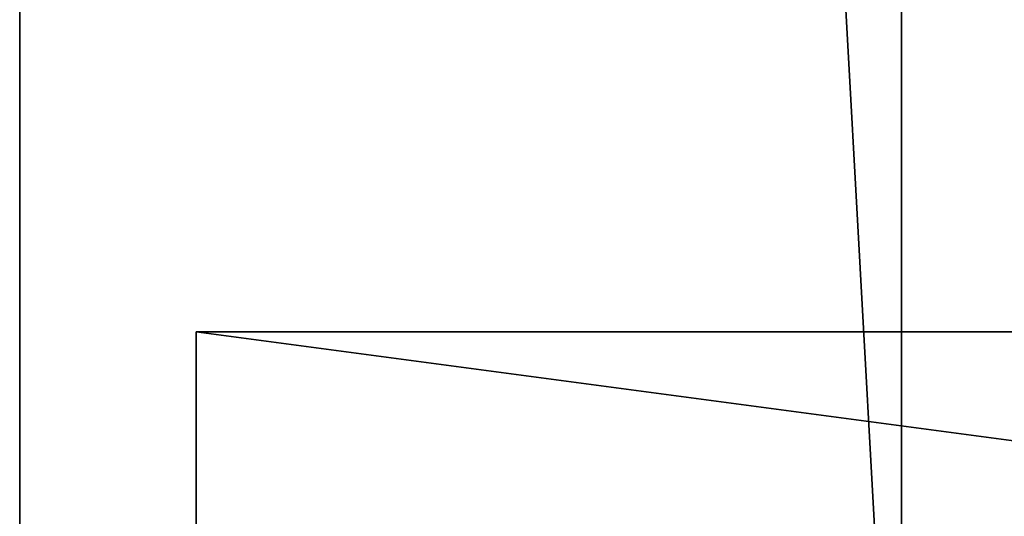
# Model space of a CAD drawing. Extents: x -152 to 1590, y -1774 to 28.
# Drawn here: x 1250 to 1362, y -1718 to -1661 of the extents above; entities that cross this region are included whole.
import ezdxf

# ---------------------------------------------------------------- set-up
doc = ezdxf.new("R2010")
doc.units = 0
doc.layers.get('0').update_dxf_attribs({"color": 13, "linetype": 'CONTINUOUS'})

# ---------------------------------------------------------------- blocks, each defined once
blk = doc.blocks.new('GROUP_10')
for p, q in [((300, 0), (300, 40)), ((300, 40, 4), (300, 0, 4)), ((0, 0, 4), (300, 0, 4)), ((0, 0), (300, 0)), ((300, 0, 4), (300, 0))]:
    blk.add_line(p, q)
mesh = blk.add_polyface()
corners = [(300, 0, 4), (0, 40, 4), (0, 0, 4), (300, 40, 4)]
mesh.append_faces([[corners[k] for k in face] for face in [(0, 1, 2), (1, 0, 3)]], dxfattribs={"vtx0": -1})
mesh = blk.add_polyface()
corners = [(300, 40), (0, 0), (0, 40), (300, 0)]
mesh.append_faces([[corners[k] for k in face] for face in [(0, 1, 2), (1, 0, 3)]], dxfattribs={"vtx0": -1})
mesh = blk.add_polyface()
corners = [(300, 40), (300, 0, 4), (300, 0), (300, 40, 4)]
mesh.append_faces([[corners[k] for k in face] for face in [(0, 1, 2), (1, 0, 3)]], dxfattribs={"vtx0": -1})
mesh = blk.add_polyface()
corners = [(300, 0, 4), (0, 0), (300, 0), (0, 0, 4)]
mesh.append_faces([[corners[k] for k in face] for face in [(0, 1, 2), (1, 0, 3)]], dxfattribs={"vtx0": -1})
blk = doc.blocks.new('GROUP_12')
blk.add_blockref('GROUP_10', (3, 19.95, 401))
blk = doc.blocks.new('GROUP_14')
for p, q in [((0, 0, 40), (0, 1800, 40)), ((0, 0), (0, 1800)), ((100, 0), (100, 1800)), ((100, 0, 40), (100, 1800, 40))]:
    blk.add_line(p, q)
mesh = blk.add_polyface()
corners = [(0, 1800), (100, 0), (0, 0), (100, 1800)]
mesh.append_faces([[corners[k] for k in face] for face in [(0, 1, 2), (1, 0, 3)]], dxfattribs={"vtx0": -1})
mesh = blk.add_polyface()
corners = [(0, 1800, 40), (0, 0), (0, 0, 40), (0, 1800)]
mesh.append_faces([[corners[k] for k in face] for face in [(0, 1, 2), (1, 0, 3)]], dxfattribs={"vtx0": -1})
mesh = blk.add_polyface()
corners = [(100, 0, 40), (0, 1800, 40), (0, 0, 40), (100, 1800, 40)]
mesh.append_faces([[corners[k] for k in face] for face in [(0, 1, 2), (1, 0, 3)]], dxfattribs={"vtx0": -1})
mesh = blk.add_polyface()
corners = [(100, 1800), (100, 0, 40), (100, 0), (100, 1800, 40)]
mesh.append_faces([[corners[k] for k in face] for face in [(0, 1, 2), (1, 0, 3)]], dxfattribs={"vtx0": -1})

msp = doc.modelspace()

# ---------------------------------------------------------------- block references
msp.add_blockref('GROUP_14', (1250.34, -1774.08, 404.96))
at = {"rotation": 180}
msp.add_blockref('GROUP_12', (1573.34, -1676.89, -0.04), dxfattribs=at)

doc.saveas('drawing.dxf')
